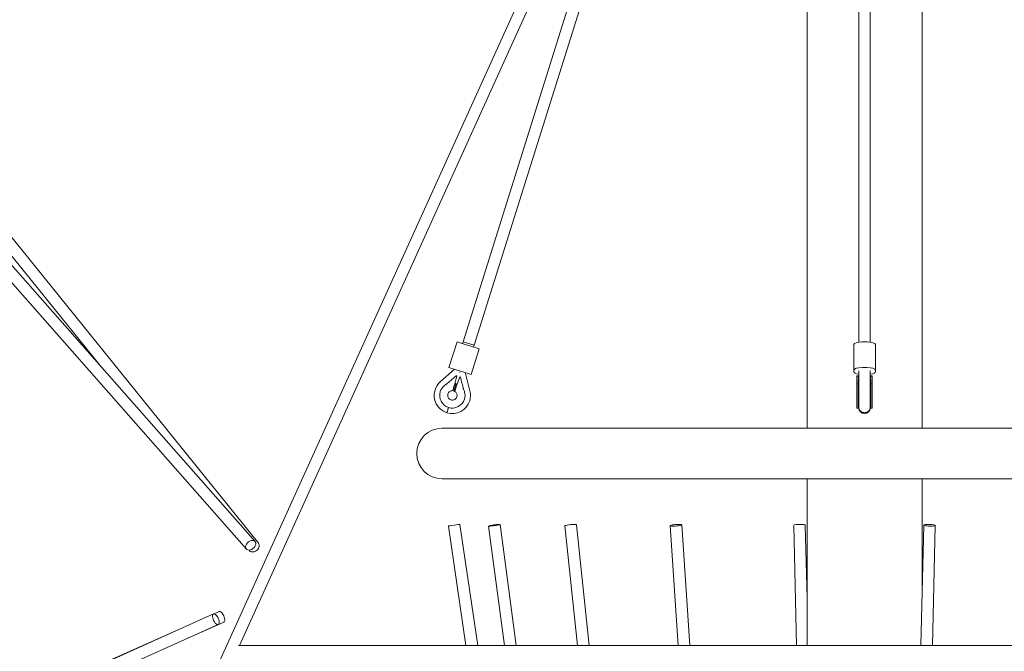
# Model space of a CAD drawing. Units: millimetres. Extents: x -88 to 14552, y -194 to 7169.
# Drawn here: x 3959 to 5321, y 4187 to 5060 of the extents above; entities that cross this region are included whole.
import ezdxf

# ---------------------------------------------------------------- set-up
doc = ezdxf.new("R2010")
doc.units = ezdxf.units.MM

# ---------------------------------------------------------------- blocks, each defined once
blk = doc.blocks.new('A$C7D402ED2')
at = {"color": 0, "linetype": 'Continuous', "lineweight": 0}
for p, q in [((5047.9, 5921.4), (5047.9, 4495.4)), ((5206.9, 5921.4), (5206.9, 4495.4)), ((4863, 5556.9), (4015.9, 3688.1)), ((4877.6, 5550.3), (4263.1, 4194.8)), ((4874.2, 5523.4), (4587.8, 4610.2)), ((5119.4, 5525.8), (5119.4, 4614.2)), ((5135.4, 5525.8), (5135.4, 4614.2)), ((4839.6, 5466.6), (4572.5, 4615)), ((3771.9, 4920.8), (4284.8, 4338.9)), ((4289.8, 4336.1), (3817.3, 4921.4)), ((3759.9, 4910.2), (4272.8, 4328.3)), ((4072.1, 4580.2), (3804.8, 4911.3)), ((4571.6, 4612.2), (4572.5, 4615)), ((4587.8, 4610.2), (4572.5, 4615)), ((4552.8, 4579.3), (4564, 4614.6)), ((4575.4, 4611), (4564, 4614.6)), ((4575.4, 4611), (4583, 4608.6)), ((4580.4, 4612.5), (4587.8, 4610.2)), ((4594.5, 4604.9), (4583, 4608.6)), ((4594.5, 4604.9), (4583.4, 4569.7)), ((4586.9, 4607.4), (4587.8, 4610.2)), ((5112.4, 4575.7), (5112.4, 4611)), ((5124.4, 4614.6), (5130.4, 4614.6)), ((5142.4, 4575.7), (5142.4, 4611)), ((4540.9, 4559.5), (4560.4, 4576.9)), ((4552.8, 4579.3), (4564.3, 4575.7)), ((4571.9, 4573.3), (4564.3, 4575.7)), ((5112.4, 4573.3), (5112.4, 4575.7)), ((5119.4, 4574.5), (5119.4, 4572.7)), ((5124.4, 4579.3), (5130.4, 4579.3)), ((5135.4, 4574.5), (5135.4, 4572.7)), ((5142.4, 4573.3), (5142.4, 4575.7)), ((4563, 4567.9), (4549.9, 4556.7)), ((4563.8, 4567.6), (4560.4, 4555)), ((4567.9, 4566.3), (4563.4, 4554)), ((4563.8, 4567.6), (4563.7, 4567.7)), ((4568, 4572.6), (4567.8, 4572.9)), ((4567.9, 4566.3), (4568, 4566.3)), ((4571.9, 4573.3), (4583.4, 4569.7)), ((4581.9, 4547), (4575.7, 4570.9)), ((5116.6, 4567.9), (5118.6, 4567.9)), ((5116.6, 4557.7), (5116.6, 4567.9)), ((5118.6, 4567.9), (5118.6, 4566.9)), ((5118.6, 4560.9), (5118.6, 4557.7)), ((5119.4, 4553.5), (5119.4, 4572.7)), ((5135.4, 4553.5), (5135.4, 4572.7)), ((5136.1, 4566.9), (5136.1, 4567.9)), ((5136.1, 4567.9), (5137.5, 4567.9)), ((5136.1, 4557.7), (5136.1, 4560.9)), ((4559.5, 4546.8), (4563, 4556.6)), ((4560.7, 4546.5), (4559.5, 4546.8)), ((4560.6, 4555.6), (4562.6, 4557.5)), ((4562.9, 4556.3), (4562.6, 4557.5)), ((5116.6, 4556.5), (5116.6, 4557.7)), ((5116.6, 4556.4), (5116.6, 4556.1)), ((5116.6, 4554.5), (5116.6, 4553.9)), ((5116.6, 4553.6), (5116.6, 4553.1)), ((5116.6, 4553.6), (5116.6, 4553.6)), ((5116.6, 4549.1), (5116.6, 4548.1)), ((5118, 4556.7), (5117.2, 4556.7)), ((5118.6, 4556.5), (5118.6, 4557.7)), ((5119.4, 4545.9), (5119.4, 4553.5)), ((5135.4, 4545.9), (5135.4, 4553.5)), ((5136.1, 4557.7), (5136.1, 4556.5)), ((5136.7, 4556.7), (5137.5, 4556.7)), ((5138.1, 4556.6), (5138.1, 4556.5)), ((4560.7, 4546.5), (4560.7, 4546.5)), ((5116.6, 4546.2), (5116.6, 4546)), ((5119.4, 4524.4), (5119.4, 4545.9)), ((5135.4, 4524.4), (5135.4, 4545.9)), ((5118, 4523.2), (5117.2, 4523.2)), ((5119.4, 4524.4), (5119.4, 4523.6)), ((5135.4, 4524.4), (5135.4, 4523.6)), ((5136.7, 4523.2), (5137.5, 4523.2)), ((5127.4, 4495.4), (4543.4, 4495.4)), ((5711.4, 4495.4), (5127.4, 4495.4)), ((5127.4, 4425.4), (4543.4, 4425.4)), ((5047.9, 4425.4), (5047.9, 4194.8)), ((5711.4, 4425.4), (5127.4, 4425.4)), ((5206.9, 4425.4), (5206.9, 4260)), ((4552.1, 4360), (4576.4, 4194.8)), ((4567.9, 4362.4), (4592.6, 4194.8)), ((4607.6, 4360.1), (4629.6, 4194.8)), ((4623.5, 4362.3), (4645.7, 4194.8)), ((4713.2, 4360.4), (4730.7, 4194.8)), ((4729.1, 4362), (4746.8, 4194.8)), ((4858.6, 4360.7), (4869.8, 4194.8)), ((4874.6, 4361.7), (4885.9, 4194.8)), ((5029.5, 4361), (5033.4, 4194.8)), ((5045.5, 4361.4), (5047.9, 4260)), ((5209.2, 4361.4), (5205.3, 4194.8)), ((5225.2, 4361), (5221.3, 4194.8)), ((4277.3, 4326), (4276.6, 4326.9)), ((4227.3, 4238.6), (3665.6, 3986.1)), ((4228.1, 4238.8), (4235.2, 4241.9)), ((4233.8, 4224), (3675.9, 3973.1)), ((4186.7, 4202.9), (4241.7, 4227.3)), ((3703, 4005.1), (4180.2, 4217.5)), ((5993, 4194.8), (4261.8, 4194.8))]:
    blk.add_line(p, q, dxfattribs=at)
for centre, radius, start, end in [((4577.7, 4571.4), 2.1, 162.5073, 194.5126), ((4557.6, 4540.7), 25.1, 162.5073, 252.5073), ((4557.6, 4540.7), 25.1, 131.7752, 162.5073), ((4557.6, 4540.7), 17.5, 130.5019, 162.5073), ((4563.7, 4533.6), 26.9, 120.8305, 130.5019), ((4548.4, 4538.4), 26.9, 14.5126, 24.1841), ((4557.6, 4540.7), 25.1, 342.5073, 14.5126), ((4557.6, 4540.7), 17.5, 162.5073, 342.5073), ((4557.6, 4540.7), 25.1, 252.5073, 342.5073), ((4557.6, 4540.7), 17.5, 342.5073, 14.5126), ((5117.2, 4523.8), 0.6, 180, 270), ((5118, 4523.8), 0.6, 270, 360), ((5127.4, 4521.6), 10, 143.1301, 151.045), ((5127.4, 4523.6), 8, 180, 270), ((5127.4, 4523.6), 8, 270, 360), ((5127.4, 4521.6), 10, 28.955, 36.8699), ((5136.7, 4523.8), 0.6, 180, 270), ((5137.5, 4523.8), 0.6, 270, 360), ((4543.4, 4460.4), 35, 90, 180), ((4543.4, 4460.4), 35, 180, 270)]:
    blk.add_arc(centre, radius, start, end, dxfattribs=at)
at = {"color": 0, "linetype": 'Continuous', "lineweight": 0, "extrusion": (-2.44478e-16, -1.43486e-16, -1)}
blk.add_ellipse((5127.4, 4612.6), major_axis=(8, 0), ratio=0.300585, start_param=-2.209062, end_param=-1.570796, dxfattribs=at)
at = {"color": 0, "linetype": 'Continuous', "lineweight": 0, "extrusion": (-2.27096e-16, 2.19262e-31, -1)}
blk.add_ellipse((5127.4, 4612.6), major_axis=(8, 0), ratio=0.300585, start_param=-1.570796, end_param=-0.913089, dxfattribs=at)
at = {"color": 0, "linetype": 'Continuous', "lineweight": 0, "extrusion": (-2.27096e-16, -3.56933e-29, -1)}
blk.add_ellipse((5124.4, 4611), major_axis=(-12, 0), ratio=0.300585, start_param=0, end_param=1.570796, dxfattribs=at)
at = {"color": 0, "linetype": 'Continuous', "lineweight": 0, "extrusion": (-2.27096e-16, 2.88499e-29, -1)}
blk.add_ellipse((5130.4, 4611), major_axis=(12, 0), ratio=0.300585, start_param=-1.570796, end_param=0, dxfattribs=at)
at = {"color": 0, "linetype": 'Continuous', "lineweight": 0}
for centre, major_axis, ratio, start_param, end_param in [((5124.4, 4575.7), (-12, 0), 0.300585, -1.570796, 0), ((5130.4, 4575.7), (12, 0), 0.300585, 0, 1.570796), ((5124.4, 4573.3), (-12, 0), 0.300585, 0, 1.141021), ((5130.4, 4573.3), (12, 0), 0.300585, -1.141021, 0), ((4615.5, 4361.2), (-7.93, -1.05), 0.066915, -2.535459, 0.606134), ((4615.5, 4361.2), (7.93, 1.05), 0.066915, -2.535459, 0.606134), ((4866.6, 4361.2), (-7.98, -0.54), 0.131327, -1.907169, 1.234424), ((4866.6, 4361.2), (7.98, 0.54), 0.131327, -1.907169, 1.234424), ((5217.2, 4361.2), (-8, 0.19), 0.145577, -1.272688, 1.868905), ((5217.2, 4361.2), (8, -0.19), 0.145577, -1.272688, 1.868905), ((4278.8, 4333.6), (-6, -5.29), 0.697332, -2.183219, 0.958374), ((4278.8, 4333.6), (6, 5.29), 0.697332, -2.183219, 0.958374), ((4230.6, 4231.3), (-3.28, 7.3), 0.445792, -1.768423, 1.37317), ((4230.6, 4231.3), (3.28, -7.3), 0.445792, -1.768423, 1.37317)]:
    blk.add_ellipse(centre, major_axis=major_axis, ratio=ratio, start_param=start_param, end_param=end_param, dxfattribs=at)
at = {"color": 0, "linetype": 'Continuous', "lineweight": 0, "extrusion": (-2.22281e-16, -3.27163e-17, -1)}
blk.add_ellipse((4560, 4361.2), major_axis=(-7.91, -1.16), ratio=0.023057, start_param=0, end_param=3.125524, dxfattribs=at)
at = {"color": 0, "linetype": 'Continuous', "lineweight": 0, "extrusion": (-2.00197e-16, -1.88313e-16, -1)}
blk.add_ellipse((4560, 4361.2), major_axis=(7.91, 1.16), ratio=0.023057, start_param=-0.016069, end_param=0, dxfattribs=at)
at = {"color": 0, "linetype": 'Continuous', "lineweight": 0, "extrusion": (-2.24602e-16, -2.36669e-17, -1)}
blk.add_ellipse((4721.2, 4361.2), major_axis=(-7.96, -0.84), ratio=0.104222, start_param=0, end_param=2.501008, dxfattribs=at)
at = {"color": 0, "linetype": 'Continuous', "lineweight": 0, "extrusion": (-1.99097e-16, -4.42563e-16, -1)}
blk.add_ellipse((4721.2, 4361.2), major_axis=(7.96, 0.84), ratio=0.104222, start_param=-0.640584, end_param=0, dxfattribs=at)
at = {"color": 0, "linetype": 'Continuous', "lineweight": 0, "extrusion": (-2.26973e-16, -5.29114e-18, -1)}
blk.add_ellipse((5037.5, 4361.2), major_axis=(-8, -0.19), ratio=0.145577, start_param=0, end_param=1.868905, dxfattribs=at)
at = {"color": 0, "linetype": 'Continuous', "lineweight": 0, "extrusion": (-2.38244e-16, -2.86637e-16, -1)}
blk.add_ellipse((5037.5, 4361.2), major_axis=(8, 0.19), ratio=0.145577, start_param=-1.272688, end_param=0, dxfattribs=at)
at = {"color": 0, "linetype": 'Continuous', "lineweight": 0, "extrusion": (-2.34494e-16, 9.16418e-18, -1)}
blk.add_ellipse((4283.5, 4331), major_axis=(6.22, 5.03), ratio=0.718949, start_param=0, end_param=1.426265, dxfattribs=at)
at = {"color": 0, "linetype": 'Continuous', "lineweight": 0, "extrusion": (-2.15703e-16, -2.0612e-17, -1)}
blk.add_ellipse((4283.5, 4331), major_axis=(-6.22, -5.03), ratio=0.718949, start_param=-1.715328, end_param=0, dxfattribs=at)
at = {"color": 0, "linetype": 'Continuous', "lineweight": 0, "extrusion": (-2.67278e-16, -1.7882e-17, -1)}
blk.add_ellipse((4238.4, 4234.6), major_axis=(-3.25, 7.31), ratio=0.441513, start_param=0, end_param=1.37584, dxfattribs=at)
at = {"color": 0, "linetype": 'Continuous', "lineweight": 0, "extrusion": (-3.05429e-16, -4.02483e-17, -1)}
blk.add_ellipse((4238.4, 4234.6), major_axis=(3.25, -7.31), ratio=0.441513, start_param=-1.765753, end_param=0, dxfattribs=at)
at = {"color": 0, "linetype": 'Continuous', "lineweight": 0}
for points, knots in [([(4563, 4567.9), (4563, 4567.9), (4563, 4567.9), (4563, 4567.9), (4563.1, 4567.9), (4563.1, 4567.8), (4563.1, 4567.8), (4563.1, 4567.8), (4563.2, 4567.8), (4563.2, 4567.8), (4563.2, 4567.8), (4563.2, 4567.8), (4563.3, 4567.8), (4563.3, 4567.8), (4563.4, 4567.8), (4563.4, 4567.8), (4563.4, 4567.8), (4563.4, 4567.7), (4563.4, 4567.7), (4563.4, 4567.7), (4563.5, 4567.7), (4563.5, 4567.7), (4563.7, 4567.7)], [0, 0, 0, 0, 0.25, 0.25, 0.375, 0.375, 0.4375, 0.46875, 0.46875, 0.5, 0.5, 0.625, 0.625, 0.6875, 0.6875, 0.71875, 0.734375, 0.742187, 0.742187, 0.75, 0.75, 1, 1, 1, 1]), ([(4568, 4566.3), (4568.1, 4566.3), (4568.1, 4566.3), (4568.2, 4566.2), (4568.2, 4566.2), (4568.2, 4566.2), (4568.3, 4566.2), (4568.3, 4566.2), (4568.3, 4566.2), (4568.3, 4566.2), (4568.3, 4566.2), (4568.3, 4566.2), (4568.4, 4566.2), (4568.4, 4566.2), (4568.4, 4566.2), (4568.5, 4566.2), (4568.5, 4566.1), (4568.5, 4566.1), (4568.5, 4566.1), (4568.6, 4566.1), (4568.7, 4566.1), (4568.7, 4566.1)], [0, 0, 0, 0, 0.125, 0.125, 0.1875, 0.1875, 0.21875, 0.234375, 0.242187, 0.242187, 0.25, 0.25, 0.375, 0.375, 0.4375, 0.4375, 0.46875, 0.46875, 0.5, 0.5, 1, 1, 1, 1]), ([(5118.6, 4566.9), (5118.6, 4566.4), (5118.7, 4566), (5118.9, 4565.1), (5119.1, 4564.6), (5119.4, 4564.2)], [0, 0, 0, 0, 0.5, 0.5, 0.9781001, 0.9781001, 0.9781001, 0.9781001]), ([(5119.4, 4564.1), (5119.1, 4563.6), (5118.9, 4563.1), (5118.7, 4562), (5118.6, 4561.4), (5118.6, 4560.9)], [0.0221092, 0.0221092, 0.0221092, 0.0221092, 0.5, 0.5, 1, 1, 1, 1]), ([(5135.4, 4564.2), (5135.6, 4564.6), (5135.8, 4565.1), (5136, 4566), (5136.1, 4566.4), (5136.1, 4566.9)], [0.0218833, 0.0218833, 0.0218833, 0.0218833, 0.5, 0.5, 1, 1, 1, 1]), ([(5136.1, 4560.9), (5136.1, 4561.4), (5136, 4562), (5135.8, 4563.1), (5135.6, 4563.6), (5135.4, 4564.1)], [0, 0, 0, 0, 0.5, 0.5, 0.977929, 0.977929, 0.977929, 0.977929]), ([(5137.5, 4567.9), (5137.6, 4567.9), (5137.7, 4567.9), (5137.8, 4567.9), (5137.8, 4567.9), (5137.9, 4567.8), (5137.9, 4567.8), (5137.9, 4567.8), (5137.9, 4567.8), (5137.9, 4567.8), (5138, 4567.8), (5138, 4567.8), (5138, 4567.8), (5138, 4567.8), (5138, 4567.8), (5138.1, 4567.8), (5138.1, 4567.8), (5138.1, 4567.7), (5138.1, 4567.7), (5138.1, 4567.7), (5138.1, 4567.7), (5138.1, 4567.7), (5138.1, 4567.7)], [0, 0, 0, 0, 0.25, 0.25, 0.375, 0.375, 0.4375, 0.46875, 0.46875, 0.5, 0.5, 0.625, 0.625, 0.6875, 0.6875, 0.71875, 0.734375, 0.742187, 0.742187, 0.75, 0.75, 1, 1, 1, 1]), ([(4550.7, 4556.6), (4550.6, 4556.6), (4550.5, 4556.6), (4550.4, 4556.7), (4550.3, 4556.7), (4550.3, 4556.7), (4550.2, 4556.7), (4550.2, 4556.7), (4550.2, 4556.7), (4550.2, 4556.7), (4550.2, 4556.7), (4550.2, 4556.7), (4550.1, 4556.7), (4550.1, 4556.7), (4550.1, 4556.7), (4550, 4556.7), (4550, 4556.7), (4550, 4556.7), (4550, 4556.7), (4549.9, 4556.7), (4549.9, 4556.7), (4549.9, 4556.7)], [0, 0, 0, 0, 0.25, 0.25, 0.375, 0.375, 0.4375, 0.46875, 0.484375, 0.492188, 0.492188, 0.5, 0.5, 0.625, 0.625, 0.6875, 0.71875, 0.71875, 0.75, 0.75, 1, 1, 1, 1]), ([(4549.9, 4556.7), (4549.9, 4556.7), (4549.9, 4556.7), (4550, 4556.7), (4550, 4556.7), (4550.1, 4556.7), (4550.1, 4556.6), (4550.1, 4556.6), (4550.1, 4556.6), (4550.2, 4556.6), (4550.2, 4556.6), (4550.2, 4556.6), (4550.2, 4556.6), (4550.2, 4556.6), (4550.3, 4556.6), (4550.3, 4556.6), (4550.4, 4556.6), (4550.4, 4556.6), (4550.4, 4556.5), (4550.4, 4556.5), (4550.4, 4556.5), (4550.5, 4556.5), (4550.6, 4556.5), (4550.7, 4556.5)], [0, 0, 0, 0, 0.25, 0.25, 0.375, 0.375, 0.4375, 0.4375, 0.46875, 0.484375, 0.484375, 0.5, 0.5, 0.625, 0.625, 0.6875, 0.6875, 0.71875, 0.734375, 0.734375, 0.75, 0.75, 1, 1, 1, 1]), ([(4555.6, 4534.5), (4555, 4534.8), (4554.3, 4535.1), (4553.2, 4535.9), (4552.7, 4536.4), (4551.9, 4537.5), (4551.6, 4538.2), (4551.2, 4539.5), (4551.1, 4540.2), (4551.1, 4541.6), (4551.2, 4542.3), (4551.7, 4543.6), (4552, 4544.2), (4552.9, 4545.3), (4553.4, 4545.8), (4554.5, 4546.5), (4555.2, 4546.8), (4556.1, 4547.1), (4556.4, 4547.1), (4556.7, 4547.2)], [0, 0, 0, 0, 2.107737, 2.107737, 4.17756, 4.17756, 6.248743, 6.248743, 8.319878, 8.319878, 10.391015, 10.391015, 12.462151, 12.462151, 14.533288, 14.533288, 16.604425, 16.604425, 17.464995, 17.464995, 17.464995, 17.464995]), ([(4558.3, 4547.4), (4558.3, 4547.3), (4558.3, 4547.3), (4558.1, 4547.3), (4558, 4547.3), (4557.8, 4547.3)], [0, 0, 0, 0, 0.5, 0.5, 1, 1, 1, 1]), ([(4559.3, 4551), (4559.2, 4550.7), (4559.2, 4550.5), (4559.1, 4550.2), (4559.1, 4550.1), (4559, 4549.9), (4559, 4549.8), (4559, 4549.7), (4559, 4549.7), (4559, 4549.7), (4559, 4549.7), (4559, 4549.7), (4558.9, 4549.5), (4558.9, 4549.3), (4558.8, 4549), (4558.8, 4548.9), (4558.7, 4548.7), (4558.7, 4548.7), (4558.7, 4548.6), (4558.7, 4548.6), (4558.7, 4548.6), (4558.7, 4548.6), (4558.6, 4548.2), (4558.5, 4548), (4558.4, 4547.6), (4558.4, 4547.4), (4558.3, 4547.4)], [0, 0, 0, 0, 0.125, 0.125, 0.1875, 0.1875, 0.21875, 0.234375, 0.242188, 0.246094, 0.246094, 0.25, 0.25, 0.375, 0.375, 0.4375, 0.46875, 0.484375, 0.492188, 0.496094, 0.496094, 0.5, 0.5, 0.75, 0.75, 1, 1, 1, 1]), ([(4560.4, 4555), (4560.3, 4554.6), (4560.2, 4554.3), (4560, 4553.7), (4560, 4553.5), (4559.9, 4553.3), (4559.9, 4553.1), (4559.8, 4553), (4559.8, 4552.9), (4559.8, 4552.9), (4559.8, 4552.8), (4559.8, 4552.8), (4559.8, 4552.8), (4559.8, 4552.8), (4559.8, 4552.6), (4559.7, 4552.4), (4559.5, 4551.7), (4559.4, 4551.3), (4559.3, 4551)], [0, 0, 0, 0, 0.25, 0.25, 0.375, 0.375, 0.4375, 0.46875, 0.484375, 0.492187, 0.496094, 0.498047, 0.498047, 0.5, 0.5, 0.75, 0.75, 1, 1, 1, 1]), ([(4560.7, 4546.5), (4560.7, 4546.6), (4560.8, 4546.6), (4560.8, 4546.7), (4560.8, 4546.8), (4560.8, 4546.8), (4560.8, 4546.9), (4560.9, 4546.9), (4560.9, 4546.9), (4560.9, 4546.9), (4560.9, 4547), (4560.9, 4547), (4560.9, 4547), (4560.9, 4547), (4560.9, 4547.1), (4561, 4547.3), (4561, 4547.4), (4561.1, 4547.5), (4561.1, 4547.6), (4561.1, 4547.6), (4561.1, 4547.7), (4561.1, 4547.7), (4561.1, 4547.7), (4561.1, 4547.7), (4561.2, 4547.9), (4561.3, 4548), (4561.4, 4548.3), (4561.4, 4548.4), (4561.5, 4548.6), (4561.5, 4548.7), (4561.5, 4548.7), (4561.5, 4548.7), (4561.5, 4548.8), (4561.5, 4548.8), (4561.7, 4549.1), (4561.8, 4549.6), (4562, 4550.1)], [0, 0, 0, 0, 0.125, 0.125, 0.1875, 0.1875, 0.21875, 0.234375, 0.242187, 0.246094, 0.248047, 0.248047, 0.25, 0.25, 0.375, 0.375, 0.4375, 0.4375, 0.46875, 0.484375, 0.492188, 0.496094, 0.496094, 0.5, 0.5, 0.625, 0.625, 0.6875, 0.71875, 0.734375, 0.742188, 0.746094, 0.746094, 0.75, 0.75, 1, 1, 1, 1]), ([(4562, 4550.1), (4562.2, 4550.5), (4562.3, 4550.8), (4562.5, 4551.3), (4562.5, 4551.5), (4562.6, 4551.6), (4562.6, 4551.7), (4562.6, 4551.8), (4562.6, 4551.8), (4562.7, 4551.9), (4562.7, 4551.9), (4562.7, 4551.9), (4562.7, 4551.9), (4562.7, 4551.9), (4562.7, 4551.9), (4562.9, 4552.6), (4563.2, 4553.3), (4563.4, 4554)], [0, 0, 0, 0, 0.25, 0.25, 0.375, 0.375, 0.4375, 0.4375, 0.46875, 0.484375, 0.492188, 0.496094, 0.498047, 0.498047, 0.5, 0.5, 1, 1, 1, 1]), ([(4572.2, 4549.7), (4572.3, 4549.6), (4572.3, 4549.6), (4572.4, 4549.6), (4572.4, 4549.6), (4572.5, 4549.6), (4572.5, 4549.6), (4572.5, 4549.6), (4572.5, 4549.6), (4572.5, 4549.6), (4572.6, 4549.6), (4572.6, 4549.6), (4572.7, 4549.5), (4572.7, 4549.5), (4572.7, 4549.5), (4572.7, 4549.5), (4572.7, 4549.5), (4572.7, 4549.5), (4572.9, 4549.4), (4573, 4549.4), (4573, 4549.4)], [0, 0, 0, 0, 0.125, 0.125, 0.1875, 0.1875, 0.21875, 0.234375, 0.234375, 0.25, 0.25, 0.375, 0.375, 0.4375, 0.46875, 0.484375, 0.484375, 0.5, 0.5, 1, 1, 1, 1]), ([(4573, 4549.4), (4573, 4549.4), (4573, 4549.4), (4573, 4549.4), (4573, 4549.4), (4573, 4549.4), (4573, 4549.4), (4572.9, 4549.5), (4572.9, 4549.5), (4572.9, 4549.5), (4572.9, 4549.5), (4572.8, 4549.5), (4572.8, 4549.5), (4572.8, 4549.5), (4572.8, 4549.5), (4572.8, 4549.5), (4572.8, 4549.6), (4572.8, 4549.6), (4572.7, 4549.6), (4572.6, 4549.6), (4572.5, 4549.7), (4572.4, 4549.8), (4572.3, 4549.8)], [0, 0, 0, 0, 0.125, 0.125, 0.1875, 0.1875, 0.21875, 0.21875, 0.25, 0.25, 0.375, 0.375, 0.4375, 0.4375, 0.46875, 0.484375, 0.484375, 0.5, 0.5, 0.75, 0.75, 1, 1, 1, 1]), ([(5117.2, 4556.7), (5117.2, 4556.7), (5117.1, 4556.7), (5117.1, 4556.7), (5117, 4556.7), (5117, 4556.8), (5117, 4556.8), (5117, 4556.8), (5117, 4556.8), (5116.9, 4556.8), (5116.9, 4556.8), (5116.9, 4556.9), (5116.9, 4556.9), (5116.9, 4556.9), (5116.9, 4556.9), (5116.8, 4556.9), (5116.8, 4557), (5116.8, 4557), (5116.7, 4557.1), (5116.7, 4557.1), (5116.7, 4557.1), (5116.7, 4557.1), (5116.6, 4557.3), (5116.6, 4557.5), (5116.6, 4557.7)], [0, 0, 0, 0, 0.0625, 0.09375, 0.109375, 0.117187, 0.117187, 0.125, 0.125, 0.1875, 0.21875, 0.234375, 0.242187, 0.242187, 0.25, 0.25, 0.375, 0.4375, 0.46875, 0.484375, 0.484375, 0.5, 0.5, 1, 1, 1, 1]), ([(5116.6, 4556.5), (5116.6, 4556.5), (5116.6, 4556.5), (5116.6, 4556.5), (5116.6, 4556.5), (5116.6, 4556.5), (5116.6, 4556.5), (5116.6, 4556.5), (5116.6, 4556.5), (5116.6, 4556.5), (5116.7, 4556.6), (5116.7, 4556.6), (5116.7, 4556.6), (5116.7, 4556.6), (5116.7, 4556.6), (5116.7, 4556.6), (5116.7, 4556.6), (5116.7, 4556.6), (5116.9, 4556.7), (5117, 4556.7), (5117.2, 4556.7)], [0, 0, 0, 0, 0.125, 0.125, 0.1875, 0.1875, 0.21875, 0.234375, 0.234375, 0.25, 0.25, 0.375, 0.375, 0.4375, 0.46875, 0.484375, 0.484375, 0.5, 0.5, 1, 1, 1, 1]), ([(5116.6, 4554.5), (5116.6, 4554.5), (5116.6, 4554.5), (5116.6, 4554.6), (5116.6, 4554.7), (5116.6, 4554.8), (5116.6, 4554.9), (5116.6, 4555), (5116.6, 4555.1), (5116.6, 4555.1), (5116.6, 4555.1), (5116.6, 4555.1), (5116.6, 4555.1), (5116.6, 4555.3), (5116.6, 4555.4), (5116.6, 4555.6), (5116.6, 4555.7), (5116.6, 4555.7), (5116.6, 4555.8), (5116.6, 4555.8), (5116.6, 4555.8), (5116.6, 4555.8), (5116.6, 4555.8), (5116.6, 4555.8), (5116.6, 4555.9), (5116.6, 4555.9), (5116.6, 4556), (5116.6, 4556), (5116.6, 4556.1), (5116.6, 4556.1)], [0.3706908, 0.3706908, 0.3706908, 0.3706908, 0.375, 0.375, 0.4375, 0.4375, 0.46875, 0.484375, 0.4921875, 0.4960938, 0.4980469, 0.4980469, 0.5, 0.5, 0.625, 0.625, 0.6875, 0.6875, 0.71875, 0.734375, 0.7421875, 0.7460937, 0.7460937, 0.75, 0.75, 0.8125, 0.8125, 0.84375, 0.8528537, 0.8528537, 0.8528537, 0.8528537]), ([(5116.6, 4549.1), (5116.6, 4549.1), (5116.6, 4549.1), (5116.6, 4549.3), (5116.6, 4549.4), (5116.6, 4549.7), (5116.6, 4549.8), (5116.6, 4549.9), (5116.6, 4550), (5116.6, 4550), (5116.6, 4550.1), (5116.6, 4550.1), (5116.6, 4550.1), (5116.6, 4550.1), (5116.6, 4550.4), (5116.6, 4550.7), (5116.6, 4551.2), (5116.6, 4551.4), (5116.6, 4551.7), (5116.6, 4551.8), (5116.6, 4551.9), (5116.6, 4551.9), (5116.6, 4551.9), (5116.6, 4551.9), (5116.6, 4552.1), (5116.6, 4552.2), (5116.6, 4552.4), (5116.6, 4552.5), (5116.6, 4552.7), (5116.6, 4552.7), (5116.6, 4552.8), (5116.6, 4552.8), (5116.6, 4552.8), (5116.6, 4552.8), (5116.6, 4552.9), (5116.6, 4552.9), (5116.6, 4553), (5116.6, 4553.1), (5116.6, 4553.1), (5116.6, 4553.1)], [0.4351728, 0.4351728, 0.4351728, 0.4351728, 0.4375, 0.4375, 0.46875, 0.46875, 0.484375, 0.4921875, 0.4960938, 0.4980469, 0.4990234, 0.4995117, 0.4995117, 0.5, 0.5, 0.625, 0.625, 0.6875, 0.71875, 0.734375, 0.7421875, 0.7460938, 0.7460938, 0.75, 0.75, 0.8125, 0.8125, 0.84375, 0.859375, 0.8671875, 0.8710938, 0.8730469, 0.8730469, 0.875, 0.875, 0.90625, 0.90625, 0.921875, 0.9229004, 0.9229004, 0.9229004, 0.9229004]), ([(5116.6, 4546.2), (5116.6, 4546.4), (5116.6, 4546.6), (5116.6, 4547.3), (5116.6, 4547.7), (5116.6, 4548.1)], [0.143774, 0.143774, 0.143774, 0.143774, 0.25, 0.25, 0.3604762, 0.3604762, 0.3604762, 0.3604762]), ([(5118.6, 4557.7), (5118.6, 4557.6), (5118.6, 4557.4), (5118.6, 4557.3), (5118.5, 4557.2), (5118.5, 4557.2), (5118.5, 4557.2), (5118.5, 4557.1), (5118.5, 4557.1), (5118.5, 4557.1), (5118.4, 4557), (5118.4, 4556.9), (5118.4, 4556.9), (5118.4, 4556.9), (5118.4, 4556.9), (5118.4, 4556.9), (5118.4, 4556.9), (5118.3, 4556.9), (5118.3, 4556.8), (5118.3, 4556.8), (5118.2, 4556.8), (5118.2, 4556.8), (5118.2, 4556.8), (5118.2, 4556.8), (5118.1, 4556.7), (5118.1, 4556.7), (5118, 4556.7)], [0, 0, 0, 0, 0.25, 0.375, 0.4375, 0.46875, 0.484375, 0.484375, 0.5, 0.5, 0.625, 0.6875, 0.71875, 0.734375, 0.742188, 0.742188, 0.75, 0.75, 0.8125, 0.84375, 0.859375, 0.867188, 0.867188, 0.875, 0.875, 1, 1, 1, 1]), ([(5118, 4556.7), (5118.1, 4556.7), (5118.2, 4556.7), (5118.3, 4556.7), (5118.3, 4556.7), (5118.4, 4556.7), (5118.4, 4556.6), (5118.4, 4556.6), (5118.4, 4556.6), (5118.5, 4556.6), (5118.5, 4556.6), (5118.5, 4556.6), (5118.5, 4556.6), (5118.5, 4556.6), (5118.5, 4556.6), (5118.5, 4556.6), (5118.6, 4556.6), (5118.6, 4556.6), (5118.6, 4556.5), (5118.6, 4556.5), (5118.6, 4556.5), (5118.6, 4556.5), (5118.6, 4556.5), (5118.6, 4556.5)], [0, 0, 0, 0, 0.25, 0.25, 0.375, 0.375, 0.4375, 0.4375, 0.46875, 0.484375, 0.484375, 0.5, 0.5, 0.625, 0.625, 0.6875, 0.6875, 0.71875, 0.734375, 0.734375, 0.75, 0.75, 1, 1, 1, 1]), ([(5118.6, 4554.1), (5118.6, 4554.2), (5118.6, 4554.2), (5118.6, 4554.2), (5118.6, 4554.3), (5118.6, 4554.3), (5118.6, 4554.3), (5118.6, 4554.3), (5118.7, 4554.3), (5118.7, 4554.3), (5118.7, 4554.3)], [0, 0, 0, 0, 0.25, 0.25, 0.375, 0.4375, 0.4375, 0.5, 0.5, 1, 1, 1, 1]), ([(5119.4, 4554.2), (5119.3, 4554.2), (5119.3, 4554.2), (5119.3, 4554.2), (5119.2, 4554.2), (5119.2, 4554.2), (5119.1, 4554.2), (5119.1, 4554.2), (5119, 4554.2), (5119, 4554.2), (5118.9, 4554.2), (5118.9, 4554.2), (5118.9, 4554.2), (5118.9, 4554.2), (5118.9, 4554.2), (5118.9, 4554.2), (5118.8, 4554.2), (5118.8, 4554.3), (5118.7, 4554.3)], [0.6063495, 0.6063495, 0.6063495, 0.6063495, 0.625, 0.625, 0.6875, 0.71875, 0.71875, 0.75, 0.75, 0.8125, 0.84375, 0.859375, 0.8671875, 0.8710938, 0.8710938, 0.875, 0.875, 1, 1, 1, 1]), ([(5135.4, 4554.2), (5135.5, 4554.2), (5135.6, 4554.2), (5135.8, 4554.2), (5135.9, 4554.2), (5136, 4554.3)], [0.002599686, 0.002599686, 0.002599686, 0.002599686, 0.003204948, 0.003204948, 0.004273263, 0.004273263, 0.004273263, 0.004273263]), ([(5136, 4554.3), (5136, 4554.3), (5136, 4554.3), (5136, 4554.3), (5136.1, 4554.3), (5136.1, 4554.3), (5136.1, 4554.3), (5136.1, 4554.3), (5136.1, 4554.3), (5136.1, 4554.3), (5136.1, 4554.2), (5136.1, 4554.1)], [0, 0, 0, 0, 0.25, 0.25, 0.375, 0.4375, 0.46875, 0.46875, 0.5, 0.5, 1, 1, 1, 1]), ([(5136.7, 4556.7), (5136.7, 4556.7), (5136.6, 4556.7), (5136.6, 4556.7), (5136.5, 4556.7), (5136.5, 4556.8), (5136.5, 4556.8), (5136.5, 4556.8), (5136.5, 4556.8), (5136.4, 4556.8), (5136.4, 4556.8), (5136.4, 4556.9), (5136.4, 4556.9), (5136.4, 4556.9), (5136.4, 4556.9), (5136.3, 4556.9), (5136.3, 4557), (5136.3, 4557), (5136.2, 4557.1), (5136.2, 4557.1), (5136.2, 4557.1), (5136.2, 4557.1), (5136.1, 4557.3), (5136.1, 4557.5), (5136.1, 4557.7)], [0, 0, 0, 0, 0.0625, 0.09375, 0.109375, 0.117187, 0.117187, 0.125, 0.125, 0.1875, 0.21875, 0.234375, 0.242187, 0.242187, 0.25, 0.25, 0.375, 0.4375, 0.46875, 0.484375, 0.484375, 0.5, 0.5, 1, 1, 1, 1]), ([(5136.1, 4556.5), (5136.1, 4556.5), (5136.1, 4556.5), (5136.1, 4556.5), (5136.1, 4556.5), (5136.1, 4556.5), (5136.1, 4556.5), (5136.1, 4556.5), (5136.1, 4556.5), (5136.1, 4556.5), (5136.2, 4556.6), (5136.2, 4556.6), (5136.2, 4556.6), (5136.2, 4556.6), (5136.2, 4556.6), (5136.2, 4556.6), (5136.2, 4556.6), (5136.2, 4556.6), (5136.4, 4556.7), (5136.5, 4556.7), (5136.7, 4556.7)], [0, 0, 0, 0, 0.125, 0.125, 0.1875, 0.1875, 0.21875, 0.234375, 0.234375, 0.25, 0.25, 0.375, 0.375, 0.4375, 0.46875, 0.484375, 0.484375, 0.5, 0.5, 1, 1, 1, 1]), ([(5138.1, 4556.6), (5138.1, 4556.6), (5138.1, 4556.6), (5138.1, 4556.7), (5138, 4556.7), (5138, 4556.7), (5138, 4556.7), (5138, 4556.7), (5138, 4556.7), (5138, 4556.7), (5138, 4556.7), (5138, 4556.7), (5137.9, 4556.7), (5137.9, 4556.7), (5137.9, 4556.7), (5137.8, 4556.7), (5137.8, 4556.7), (5137.8, 4556.7), (5137.8, 4556.7), (5137.7, 4556.7), (5137.6, 4556.7), (5137.5, 4556.7)], [0, 0, 0, 0, 0.25, 0.25, 0.375, 0.375, 0.4375, 0.46875, 0.484375, 0.492188, 0.492188, 0.5, 0.5, 0.625, 0.625, 0.6875, 0.71875, 0.71875, 0.75, 0.75, 1, 1, 1, 1]), ([(5137.5, 4556.7), (5137.6, 4556.7), (5137.7, 4556.7), (5137.8, 4556.7), (5137.8, 4556.7), (5137.9, 4556.7), (5137.9, 4556.6), (5137.9, 4556.6), (5137.9, 4556.6), (5138, 4556.6), (5138, 4556.6), (5138, 4556.6), (5138, 4556.6), (5138, 4556.6), (5138, 4556.6), (5138, 4556.6), (5138.1, 4556.6), (5138.1, 4556.6), (5138.1, 4556.5), (5138.1, 4556.5), (5138.1, 4556.5), (5138.1, 4556.5), (5138.1, 4556.5), (5138.1, 4556.5)], [0, 0, 0, 0, 0.25, 0.25, 0.375, 0.375, 0.4375, 0.4375, 0.46875, 0.484375, 0.484375, 0.5, 0.5, 0.625, 0.625, 0.6875, 0.6875, 0.71875, 0.734375, 0.734375, 0.75, 0.75, 1, 1, 1, 1]), ([(4560.7, 4546.5), (4561.3, 4546.1), (4561.9, 4545.7), (4562.8, 4544.7), (4563.2, 4544.1), (4563.8, 4542.8), (4564, 4542.1), (4564.1, 4540.8), (4564.1, 4540), (4563.8, 4538.7), (4563.5, 4538), (4562.8, 4536.8), (4562.4, 4536.3), (4561.3, 4535.4), (4560.7, 4535), (4559.5, 4534.5), (4558.8, 4534.3), (4557.4, 4534.2), (4556.7, 4534.3), (4555.9, 4534.5), (4555.8, 4534.5), (4555.6, 4534.5)], [0, 0, 0, 0, 2.107748, 2.107748, 4.17757, 4.17757, 6.248754, 6.248754, 8.319889, 8.319889, 10.391026, 10.391026, 12.462162, 12.462162, 14.533299, 14.533299, 16.604436, 16.604436, 18.675572, 18.675572, 19.082214, 19.082214, 19.082214, 19.082214]), ([(4552.3, 4524.1), (4552.3, 4523.9), (4552.2, 4523.8), (4552.1, 4523.4), (4552, 4523.2), (4551.8, 4522.5), (4551.7, 4522), (4551.4, 4521.3), (4551.4, 4521.1), (4551.2, 4520.6), (4551.2, 4520.4), (4551, 4519.8), (4550.9, 4519.4), (4550.6, 4518.7), (4550.5, 4518.4), (4550.4, 4518), (4550.4, 4517.8), (4550.3, 4517.6), (4550.2, 4517.5), (4550.2, 4517.4), (4550.2, 4517.4), (4550.2, 4517.4)], [0.037914103, 0.037914103, 0.037914103, 0.037914103, 0.038291239, 0.038291239, 0.039072693, 0.039072693, 0.0406356, 0.0406356, 0.041417054, 0.041417054, 0.042198508, 0.042198508, 0.043761416, 0.043761416, 0.045324324, 0.045324324, 0.046105777, 0.046105777, 0.046887231, 0.046887231, 0.046888519, 0.046888519, 0.046888519, 0.046888519]), ([(5127.4, 4516.8), (5126.8, 4516.8), (5126.3, 4516.9), (5125.5, 4517), (5125.3, 4517.1), (5124.8, 4517.2), (5124.5, 4517.3), (5123.8, 4517.6), (5123.4, 4517.8), (5122.5, 4518.4), (5122.1, 4518.7), (5121.3, 4519.4), (5121, 4519.8), (5120.6, 4520.4), (5120.4, 4520.6), (5120.2, 4521.1), (5120, 4521.5), (5119.8, 4522), (5119.6, 4522.5), (5119.6, 4522.7), (5119.4, 4523.4), (5119.4, 4523.9), (5119.4, 4524.4), (5119.4, 4524.4), (5119.4, 4524.4)], [0, 0, 0, 0, 0.00156291, 0.00156291, 0.00234436, 0.00234436, 0.00312582, 0.00312582, 0.00468872, 0.00468872, 0.00625163, 0.00625163, 0.00781454, 0.00781454, 0.00859599, 0.00859599, 0.00937745, 0.0101589, 0.0101589, 0.01094035, 0.01094035, 0.01250326, 0.01250326, 0.01250866, 0.01250866, 0.01250866, 0.01250866]), ([(5120.3, 4520.8), (5120.4, 4520.6), (5120.6, 4520.4), (5121, 4519.8), (5121.3, 4519.4), (5122.1, 4518.7), (5122.5, 4518.4), (5123.1, 4518), (5123.4, 4517.8), (5123.6, 4517.7)], [0.041417054, 0.041417054, 0.041417054, 0.041417054, 0.042198508, 0.042198508, 0.043761416, 0.043761416, 0.045324324, 0.045324324, 0.046105777, 0.046105777, 0.046105777, 0.046105777]), ([(5135.4, 4524.4), (5135.4, 4524.2), (5135.3, 4523.9), (5135.3, 4523.4), (5135.3, 4523.2), (5135.1, 4522.5), (5135, 4522), (5134.7, 4521.3), (5134.5, 4521.1), (5134.3, 4520.6), (5134.2, 4520.4), (5133.7, 4519.8), (5133.4, 4519.4), (5132.6, 4518.7), (5132.2, 4518.4), (5131.6, 4518), (5131.4, 4517.8), (5130.9, 4517.6), (5130.7, 4517.5), (5129.9, 4517.2), (5129.4, 4517.1), (5128.4, 4516.9), (5127.9, 4516.8), (5127.4, 4516.8)], [0.03751518, 0.03751518, 0.03751518, 0.03751518, 0.03829124, 0.03829124, 0.03907269, 0.03907269, 0.0406356, 0.0406356, 0.04141705, 0.04141705, 0.04219851, 0.04219851, 0.04376142, 0.04376142, 0.04532432, 0.04532432, 0.04610578, 0.04610578, 0.04688723, 0.04688723, 0.04845014, 0.04845014, 0.05001305, 0.05001305, 0.05001305, 0.05001305]), ([(5127.4, 4516.8), (5127.9, 4516.8), (5128.4, 4516.9), (5129.2, 4517), (5129.4, 4517.1), (5129.7, 4517.1)], [0, 0, 0, 0, 0.001562908, 0.001562908, 0.002344362, 0.002344362, 0.002344362, 0.002344362])]:
    blk.add_open_spline(points, degree=3, knots=knots, dxfattribs=at)
for points in [[(4573, 4549.4), (4571.6, 4555), (4570.1, 4560.5), (4568.7, 4566.1)], [(5138.1, 4567.7), (5138.1, 4564), (5138.1, 4560.3), (5138.1, 4556.6)], [(4556.7, 4547.3), (4556.7, 4547.2), (4556.7, 4547.2), (4556.7, 4547.2)], [(5116.6, 4556.4), (5116.6, 4556.4), (5116.6, 4556.5), (5116.6, 4556.5)], [(5116.6, 4553.6), (5116.6, 4553.6), (5116.6, 4553.7), (5116.6, 4553.9)], [(5138.1, 4556.5), (5138.1, 4555.6), (5138.1, 4554.7), (5138.1, 4553.6)], [(5116.6, 4545.8), (5116.6, 4545.8), (5116.6, 4545.9), (5116.6, 4546)], [(5119.4, 4524.4), (5119.4, 4524.2), (5119.4, 4523.9), (5119.4, 4523.7)], [(5119.5, 4523), (5119.6, 4522.5), (5119.8, 4522), (5120, 4521.5)], [(5133, 4519), (5133.4, 4519.4), (5133.7, 4519.8), (5134, 4520.2)], [(5134.4, 4520.8), (5134.5, 4521.1), (5134.8, 4521.5), (5134.9, 4522), (5135, 4522.2)], [(5135.2, 4523), (5135.3, 4523.4), (5135.4, 4523.9), (5135.4, 4524.4)], [(4550, 4516.8), (4550, 4516.8), (4550, 4516.9), (4550.1, 4517)], [(4550.2, 4517.4), (4550.2, 4517.4), (4550.2, 4517.4), (4550.2, 4517.4)], [(5124.3, 4517.4), (5124.8, 4517.2), (5125.3, 4517.1), (5125.8, 4517)], [(5130.4, 4517.4), (5130.9, 4517.6), (5131.4, 4517.8), (5131.8, 4518.1)]]:
    blk.add_open_spline(points, degree=3, dxfattribs=at)
for points, weights in [([(4557.8, 4547.3), (4557.4, 4547.3), (4557.1, 4547.3), (4556.7, 4547.3)], [1, 0.997636865031, 0.997636865031, 1]), ([(5118.6, 4556.5), (5118.6, 4555.6), (5118.6, 4554.7), (5118.6, 4553.6)], [1, 0.997017001714, 0.997017001714, 1]), ([(5118.6, 4553.6), (5118.6, 4551.5), (5118.6, 4548.9), (5118.6, 4545.8)], [1, 0.974165830776, 0.974165830776, 1]), ([(5136.1, 4553.6), (5136.1, 4554.7), (5136.1, 4555.6), (5136.1, 4556.5)], [1, 0.997017001714, 0.997017001714, 1]), ([(5136.1, 4545.8), (5136.1, 4548.9), (5136.1, 4551.5), (5136.1, 4553.6)], [1, 0.974165830776, 0.974165830776, 1]), ([(5138.1, 4553.6), (5138.1, 4551.5), (5138.1, 4548.9), (5138.1, 4545.8)], [1, 0.974165830776, 0.974165830776, 1]), ([(5116.6, 4524.6), (5116.6, 4527.6), (5116.6, 4536.4), (5116.6, 4545.8)], [1, 0.804737857051, 0.804737857051, 1]), ([(5118.6, 4545.8), (5118.6, 4535.8), (5118.6, 4523.8), (5118.6, 4523.8)], [1, 0.615383396226, 0.4526616903, 0.511834882222]), ([(5136.1, 4523.8), (5136.1, 4523.8), (5136.1, 4535.8), (5136.1, 4545.8)], [0.511834882222, 0.4526616903, 0.615383396226, 1]), ([(5138.1, 4545.8), (5138.1, 4535.8), (5138.1, 4523.8), (5138.1, 4523.8)], [1, 0.615383396226, 0.4526616903, 0.511834882222]), ([(5116.6, 4523.8), (5116.6, 4523.8), (5116.6, 4524.1), (5116.6, 4524.6)], [0.904689960903, 0.928290728941, 0.960060741973, 1])]:
    blk.add_rational_spline(points, weights, degree=3, dxfattribs=at)

msp = doc.modelspace()

# ---------------------------------------------------------------- block references
msp.add_blockref('A$C7D402ED2', (0, 0))

doc.saveas('drawing.dxf')
